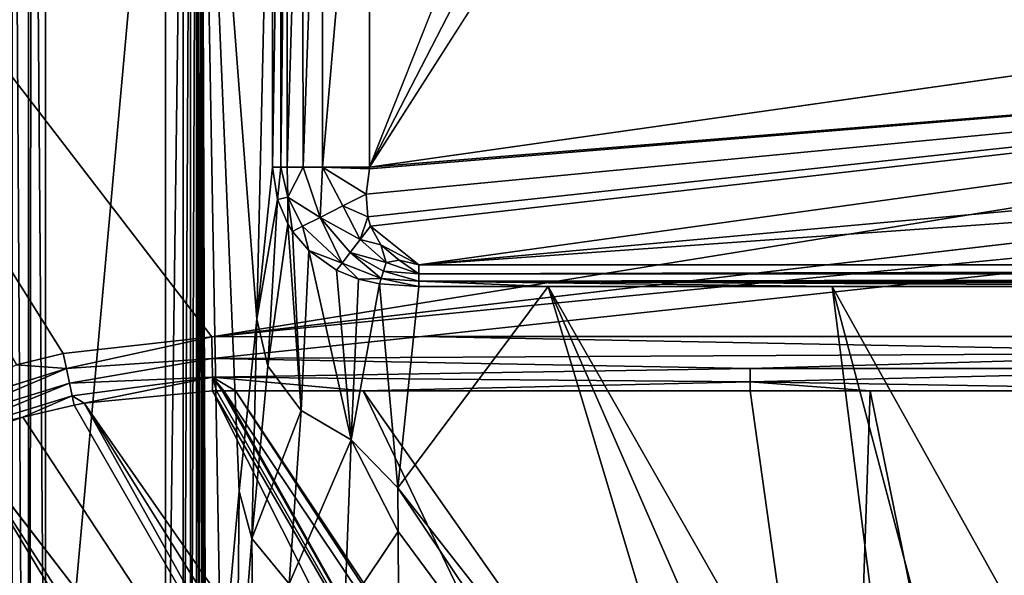
# Model space of a CAD drawing. Extents: x -0.255 to 0.255, y -0.35 to 0.
# Drawn here: x -0.194 to -0.112, y -0.115 to -0.069 of the extents above; entities that cross this region are included whole.
import ezdxf

# ---------------------------------------------------------------- set-up
doc = ezdxf.new("R2010")
doc.units = 0
doc.layers.add('L1_MINERALGUSS', color=7, linetype='CONTINUOUS')

msp = doc.modelspace()

# ---------------------------------------------------------------- linework, layer by layer
at = {"layer": 'L1_MINERALGUSS', "color": 8, "invisible_edges": 8}
for points in [[(-0.191551, -0.14367, 0.004195), (-0.192662, -0.000289, 0.00432), (-0.191551, 0, 0.004195), (-0.191551, -0.14367, 0.004195)], [(-0.181632, -0.034041, 0.004195), (-0.191551, -0.14367, 0.004195), (-0.191551, 0, 0.004195), (-0.181632, -0.034041, 0.004195)], [(-0.192921, -0.224866, 0.004386), (-0.194267, -0.000687, 0.004997), (-0.192967, -0.000367, 0.0044), (-0.192921, -0.224866, 0.004386)], [(-0.192921, -0.224866, 0.004386), (-0.194267, -0.224866, 0.004997), (-0.194267, -0.000687, 0.004997), (-0.192921, -0.224866, 0.004386)], [(-0.192662, -0.000289, 0.00432), (-0.192921, -0.224866, 0.004386), (-0.192967, -0.000367, 0.0044), (-0.192662, -0.000289, 0.00432)], [(-0.191551, -0.14367, 0.004195), (-0.192921, -0.224866, 0.004386), (-0.192662, -0.000289, 0.00432), (-0.191551, -0.14367, 0.004195)], [(-0.19008, -0.096292, 0.144195), (-0.250019, -0.001, 0.144195), (-0.19394, -0.097232, 0.144195), (-0.19008, -0.096292, 0.144195)], [(-0.177819, -0.094918, 0.144195), (-0.250019, -0.001, 0.144195), (-0.19008, -0.096292, 0.144195), (-0.177819, -0.094918, 0.144195)], [(-0.015155, -0.06875, 0.144195), (-0.250019, -0.001, 0.144195), (-0.177819, -0.094918, 0.144195), (-0.015155, -0.06875, 0.144195)], [(-0.015155, -0.06875, 0.144195), (-0.0175, -0.06, 0.144195), (-0.250019, -0.001, 0.144195), (-0.015155, -0.06875, 0.144195)], [(-0.14, -0.032945, 0.126195), (-0.1648, -0.080918, 0.126195), (-0.145803, -0.032991, 0.126195), (-0.14, -0.032945, 0.126195)], [(-0.134197, -0.032991, 0.126195), (-0.1648, -0.080918, 0.126195), (-0.14, -0.032945, 0.126195), (-0.134197, -0.032991, 0.126195)], [(-0.145803, -0.032991, 0.126195), (-0.1648, -0.080918, 0.126195), (-0.1648, -0.035989, 0.126195), (-0.145803, -0.032991, 0.126195)], [(-0.0175, -0.06, 0.126195), (-0.1648, -0.080918, 0.126195), (-0.134197, -0.032991, 0.126195), (-0.0175, -0.06, 0.126195)], [(-0.181632, -0.146566, 0.004195), (-0.191551, -0.14367, 0.004195), (-0.181632, -0.034041, 0.004195), (-0.181632, -0.146566, 0.004195)], [(-0.180177, -0.146566, 0.004571), (-0.181632, -0.146566, 0.004195), (-0.180177, -0.034041, 0.004571), (-0.180177, -0.146566, 0.004571)], [(-0.180177, -0.034041, 0.004571), (-0.181632, -0.146566, 0.004195), (-0.181632, -0.034041, 0.004195), (-0.180177, -0.034041, 0.004571)], [(-0.179577, -0.146566, 0.005009), (-0.180177, -0.146566, 0.004571), (-0.179577, -0.034041, 0.005009), (-0.179577, -0.146566, 0.005009)], [(-0.179577, -0.034041, 0.005009), (-0.180177, -0.146566, 0.004571), (-0.180177, -0.034041, 0.004571), (-0.179577, -0.034041, 0.005009)], [(-0.179088, -0.034041, 0.005605), (-0.179088, -0.146566, 0.005605), (-0.179577, -0.146566, 0.005009), (-0.179088, -0.034041, 0.005605)], [(-0.179577, -0.034041, 0.005009), (-0.179088, -0.034041, 0.005605), (-0.179577, -0.146566, 0.005009), (-0.179577, -0.034041, 0.005009)], [(-0.178893, -0.034041, 0.005971), (-0.178893, -0.146566, 0.005971), (-0.179088, -0.146566, 0.005605), (-0.178893, -0.034041, 0.005971)], [(-0.179088, -0.034041, 0.005605), (-0.178893, -0.034041, 0.005971), (-0.179088, -0.146566, 0.005605), (-0.179088, -0.034041, 0.005605)], [(-0.178636, -0.034041, 0.007038), (-0.178636, -0.146566, 0.007038), (-0.178893, -0.146566, 0.005971), (-0.178636, -0.034041, 0.007038)], [(-0.178893, -0.034041, 0.005971), (-0.178636, -0.034041, 0.007038), (-0.178893, -0.146566, 0.005971), (-0.178893, -0.034041, 0.005971)], [(-0.178636, -0.034041, 0.007038), (-0.17827, -0.139776, 0.01402), (-0.178467, -0.142911, 0.010265), (-0.178636, -0.034041, 0.007038)], [(-0.178636, -0.034041, 0.007038), (-0.178467, -0.142911, 0.010265), (-0.178636, -0.146566, 0.007038), (-0.178636, -0.034041, 0.007038)], [(-0.178636, -0.034041, 0.007038), (-0.172789, -0.035989, 0.118614), (-0.174103, -0.093458, 0.093533), (-0.178636, -0.034041, 0.007038)], [(-0.178636, -0.034041, 0.007038), (-0.174103, -0.093458, 0.093533), (-0.175545, -0.107669, 0.06602), (-0.178636, -0.034041, 0.007038)], [(-0.178636, -0.034041, 0.007038), (-0.175545, -0.107669, 0.06602), (-0.177049, -0.124328, 0.037326), (-0.178636, -0.034041, 0.007038)], [(-0.178636, -0.034041, 0.007038), (-0.177049, -0.124328, 0.037326), (-0.17827, -0.139776, 0.01402), (-0.178636, -0.034041, 0.007038)], [(-0.172789, -0.035989, 0.118614), (-0.172789, -0.080918, 0.118614), (-0.174103, -0.093458, 0.093533), (-0.172789, -0.035989, 0.118614)], [(-0.172111, -0.035989, 0.121441), (-0.172104, -0.080918, 0.121458), (-0.172789, -0.080918, 0.118614), (-0.172111, -0.035989, 0.121441)], [(-0.172789, -0.035989, 0.118614), (-0.172111, -0.035989, 0.121441), (-0.172789, -0.080918, 0.118614), (-0.172789, -0.035989, 0.118614)], [(-0.172111, -0.035989, 0.121441), (-0.171584, -0.035989, 0.122434), (-0.172104, -0.080918, 0.121458), (-0.172111, -0.035989, 0.121441)], [(-0.171584, -0.035989, 0.122434), (-0.171584, -0.080918, 0.122434), (-0.172104, -0.080918, 0.121458), (-0.171584, -0.035989, 0.122434)], [(-0.170306, -0.035989, 0.123998), (-0.170277, -0.080918, 0.124025), (-0.171584, -0.080918, 0.122434), (-0.170306, -0.035989, 0.123998)], [(-0.171584, -0.035989, 0.122434), (-0.170306, -0.035989, 0.123998), (-0.171584, -0.080918, 0.122434), (-0.171584, -0.035989, 0.122434)], [(-0.168678, -0.035989, 0.125192), (-0.170277, -0.080918, 0.124025), (-0.170306, -0.035989, 0.123998), (-0.168678, -0.035989, 0.125192)], [(-0.168678, -0.080918, 0.125192), (-0.170277, -0.080918, 0.124025), (-0.168678, -0.035989, 0.125192), (-0.168678, -0.080918, 0.125192)], [(-0.1648, -0.080918, 0.126195), (-0.168678, -0.080918, 0.125192), (-0.1648, -0.035989, 0.126195), (-0.1648, -0.080918, 0.126195)], [(-0.1648, -0.035989, 0.126195), (-0.168678, -0.080918, 0.125192), (-0.168678, -0.035989, 0.125192), (-0.1648, -0.035989, 0.126195)], [(-0.015155, -0.06875, 0.126195), (-0.1648, -0.080918, 0.126195), (-0.0175, -0.06, 0.126195), (-0.015155, -0.06875, 0.126195)], [(-0.00875, -0.075155, 0.144195), (-0.015155, -0.06875, 0.144195), (-0.177819, -0.094918, 0.144195), (-0.00875, -0.075155, 0.144195)], [(-0.015155, -0.06875, 0.126195), (-0.164927, -0.085031, 0.126195), (-0.165064, -0.083144, 0.126195), (-0.015155, -0.06875, 0.126195)], [(-0.015155, -0.06875, 0.126195), (-0.165064, -0.083144, 0.126195), (-0.164803, -0.081046, 0.126195), (-0.015155, -0.06875, 0.126195)], [(-0.015155, -0.06875, 0.126195), (-0.164711, -0.085787, 0.126195), (-0.164927, -0.085031, 0.126195), (-0.015155, -0.06875, 0.126195)], [(-0.015155, -0.06875, 0.126195), (-0.164803, -0.081046, 0.126195), (-0.1648, -0.080918, 0.126195), (-0.015155, -0.06875, 0.126195)], [(-0.015155, -0.06875, 0.126195), (-0.160714, -0.088993, 0.126195), (-0.164711, -0.085787, 0.126195), (-0.015155, -0.06875, 0.126195)], [(-0.00875, -0.075155, 0.126195), (-0.160714, -0.088993, 0.126195), (-0.015155, -0.06875, 0.126195), (-0.00875, -0.075155, 0.126195)], [(0, -0.0775, 0.144195), (-0.00875, -0.075155, 0.144195), (-0.177819, -0.094918, 0.144195), (0, -0.0775, 0.144195)], [(0, -0.0775, 0.126195), (-0.160714, -0.088993, 0.126195), (-0.00875, -0.075155, 0.126195), (0, -0.0775, 0.126195)], [(0, -0.0775, 0.144195), (-0.177819, -0.094918, 0.144195), (-0.16048, -0.09491, 0.144195), (0, -0.0775, 0.144195)], [(0.160714, -0.088993, 0.126195), (-0.160714, -0.088993, 0.126195), (0, -0.0775, 0.126195), (0.160714, -0.088993, 0.126195)], [(0.017339, -0.09491, 0.144195), (0, -0.0775, 0.144195), (-0.16048, -0.09491, 0.144195), (0.017339, -0.09491, 0.144195)], [(-0.172789, -0.080918, 0.118614), (-0.172385, -0.083585, 0.119672), (-0.174103, -0.093458, 0.093533), (-0.172789, -0.080918, 0.118614)], [(-0.172789, -0.080918, 0.118614), (-0.172104, -0.080918, 0.121458), (-0.172385, -0.083585, 0.119672), (-0.172789, -0.080918, 0.118614)], [(-0.172104, -0.080918, 0.121458), (-0.171546, -0.083399, 0.122179), (-0.172385, -0.083585, 0.119672), (-0.172104, -0.080918, 0.121458)], [(-0.172104, -0.080918, 0.121458), (-0.171584, -0.080918, 0.122434), (-0.171546, -0.083399, 0.122179), (-0.172104, -0.080918, 0.121458)], [(-0.171584, -0.080918, 0.122434), (-0.170277, -0.080918, 0.124025), (-0.171546, -0.083399, 0.122179), (-0.171584, -0.080918, 0.122434)], [(-0.170277, -0.080918, 0.124025), (-0.168868, -0.085069, 0.124763), (-0.171546, -0.083399, 0.122179), (-0.170277, -0.080918, 0.124025)], [(-0.168678, -0.080918, 0.125192), (-0.168868, -0.085069, 0.124763), (-0.170277, -0.080918, 0.124025), (-0.168678, -0.080918, 0.125192)], [(-0.166993, -0.08412, 0.125856), (-0.168868, -0.085069, 0.124763), (-0.168678, -0.080918, 0.125192), (-0.166993, -0.08412, 0.125856)], [(-0.1648, -0.080918, 0.126195), (-0.164803, -0.081046, 0.126195), (-0.168678, -0.080918, 0.125192), (-0.1648, -0.080918, 0.126195)], [(-0.164803, -0.081046, 0.126195), (-0.165064, -0.083144, 0.126195), (-0.168678, -0.080918, 0.125192), (-0.164803, -0.081046, 0.126195)], [(-0.165064, -0.083144, 0.126195), (-0.166993, -0.08412, 0.125856), (-0.168678, -0.080918, 0.125192), (-0.165064, -0.083144, 0.126195)], [(-0.172385, -0.083585, 0.119672), (-0.173188, -0.097346, 0.095429), (-0.174103, -0.093458, 0.093533), (-0.172385, -0.083585, 0.119672)], [(-0.172385, -0.083585, 0.119672), (-0.171532, -0.085593, 0.120653), (-0.173188, -0.097346, 0.095429), (-0.172385, -0.083585, 0.119672)], [(-0.171546, -0.083399, 0.122179), (-0.171532, -0.085593, 0.120653), (-0.172385, -0.083585, 0.119672), (-0.171546, -0.083399, 0.122179)], [(-0.171546, -0.083399, 0.122179), (-0.168868, -0.085069, 0.124763), (-0.170316, -0.085801, 0.123034), (-0.171546, -0.083399, 0.122179)], [(-0.171546, -0.083399, 0.122179), (-0.170316, -0.085801, 0.123034), (-0.171144, -0.08622, 0.120989), (-0.171546, -0.083399, 0.122179)], [(-0.171546, -0.083399, 0.122179), (-0.171144, -0.08622, 0.120989), (-0.171532, -0.085593, 0.120653), (-0.171546, -0.083399, 0.122179)], [(-0.164927, -0.085031, 0.126195), (-0.166993, -0.08412, 0.125856), (-0.165064, -0.083144, 0.126195), (-0.164927, -0.085031, 0.126195)], [(-0.165555, -0.086879, 0.126001), (-0.168868, -0.085069, 0.124763), (-0.166993, -0.08412, 0.125856), (-0.165555, -0.086879, 0.126001)], [(-0.164927, -0.085031, 0.126195), (-0.165555, -0.086879, 0.126001), (-0.166993, -0.08412, 0.125856), (-0.164927, -0.085031, 0.126195)], [(-0.167063, -0.088836, 0.124383), (-0.170316, -0.085801, 0.123034), (-0.168868, -0.085069, 0.124763), (-0.167063, -0.088836, 0.124383)], [(-0.166383, -0.087954, 0.125379), (-0.167063, -0.088836, 0.124383), (-0.168868, -0.085069, 0.124763), (-0.166383, -0.087954, 0.125379)], [(-0.165555, -0.086879, 0.126001), (-0.166383, -0.087954, 0.125379), (-0.168868, -0.085069, 0.124763), (-0.165555, -0.086879, 0.126001)], [(-0.164711, -0.085787, 0.126195), (-0.165555, -0.086879, 0.126001), (-0.164927, -0.085031, 0.126195), (-0.164711, -0.085787, 0.126195)], [(-0.171532, -0.085593, 0.120653), (-0.170433, -0.101017, 0.097119), (-0.173188, -0.097346, 0.095429), (-0.171532, -0.085593, 0.120653)], [(-0.171532, -0.085593, 0.120653), (-0.171144, -0.08622, 0.120989), (-0.170433, -0.101017, 0.097119), (-0.171532, -0.085593, 0.120653)], [(-0.170316, -0.085801, 0.123034), (-0.16981, -0.087799, 0.121929), (-0.171144, -0.08622, 0.120989), (-0.170316, -0.085801, 0.123034)], [(-0.170316, -0.085801, 0.123034), (-0.167063, -0.088836, 0.124383), (-0.16981, -0.087799, 0.121929), (-0.170316, -0.085801, 0.123034)], [(-0.163872, -0.087327, 0.126195), (-0.165555, -0.086879, 0.126001), (-0.164711, -0.085787, 0.126195), (-0.163872, -0.087327, 0.126195)], [(-0.160714, -0.088993, 0.126195), (-0.163872, -0.087327, 0.126195), (-0.164711, -0.085787, 0.126195), (-0.160714, -0.088993, 0.126195)], [(-0.171144, -0.08622, 0.120989), (-0.16981, -0.087799, 0.121929), (-0.170433, -0.101017, 0.097119), (-0.171144, -0.08622, 0.120989)], [(-0.163413, -0.088779, 0.126091), (-0.166383, -0.087954, 0.125379), (-0.165555, -0.086879, 0.126001), (-0.163413, -0.088779, 0.126091)], [(-0.163413, -0.088779, 0.126091), (-0.165555, -0.086879, 0.126001), (-0.163872, -0.087327, 0.126195), (-0.163413, -0.088779, 0.126091)], [(-0.160714, -0.088993, 0.126195), (-0.162341, -0.088593, 0.126195), (-0.163872, -0.087327, 0.126195), (-0.160714, -0.088993, 0.126195)], [(-0.162341, -0.088593, 0.126195), (-0.163413, -0.088779, 0.126091), (-0.163872, -0.087327, 0.126195), (-0.162341, -0.088593, 0.126195)], [(-0.16981, -0.087799, 0.121929), (-0.166303, -0.103429, 0.098109), (-0.170433, -0.101017, 0.097119), (-0.16981, -0.087799, 0.121929)], [(-0.167519, -0.089426, 0.123162), (-0.166303, -0.103429, 0.098109), (-0.16981, -0.087799, 0.121929), (-0.167519, -0.089426, 0.123162)], [(-0.16981, -0.087799, 0.121929), (-0.167063, -0.088836, 0.124383), (-0.167519, -0.089426, 0.123162), (-0.16981, -0.087799, 0.121929)], [(-0.163836, -0.090122, 0.125221), (-0.167063, -0.088836, 0.124383), (-0.166383, -0.087954, 0.125379), (-0.163836, -0.090122, 0.125221)], [(-0.163643, -0.08951, 0.125757), (-0.163836, -0.090122, 0.125221), (-0.166383, -0.087954, 0.125379), (-0.163643, -0.08951, 0.125757)], [(-0.163413, -0.088779, 0.126091), (-0.163643, -0.08951, 0.125757), (-0.166383, -0.087954, 0.125379), (-0.163413, -0.088779, 0.126091)], [(-0.167063, -0.088836, 0.124383), (-0.165697, -0.090158, 0.123955), (-0.167519, -0.089426, 0.123162), (-0.167063, -0.088836, 0.124383)], [(-0.163836, -0.090122, 0.125221), (-0.165697, -0.090158, 0.123955), (-0.167063, -0.088836, 0.124383), (-0.163836, -0.090122, 0.125221)], [(-0.160714, -0.089715, 0.12606), (-0.163643, -0.08951, 0.125757), (-0.163413, -0.088779, 0.126091), (-0.160714, -0.089715, 0.12606)], [(-0.160714, -0.089715, 0.12606), (-0.163413, -0.088779, 0.126091), (-0.162341, -0.088593, 0.126195), (-0.160714, -0.089715, 0.12606)], [(-0.160714, -0.089715, 0.12606), (-0.162341, -0.088593, 0.126195), (-0.160714, -0.088993, 0.126195), (-0.160714, -0.089715, 0.12606)], [(0.160714, -0.089715, 0.12606), (-0.160714, -0.089715, 0.12606), (0.160714, -0.088993, 0.126195), (0.160714, -0.089715, 0.12606)], [(0.160714, -0.088993, 0.126195), (-0.160714, -0.089715, 0.12606), (-0.160714, -0.088993, 0.126195), (0.160714, -0.088993, 0.126195)], [(-0.165697, -0.090158, 0.123955), (-0.166303, -0.103429, 0.098109), (-0.167519, -0.089426, 0.123162), (-0.165697, -0.090158, 0.123955)], [(-0.163971, -0.090552, 0.124556), (-0.166303, -0.103429, 0.098109), (-0.165697, -0.090158, 0.123955), (-0.163971, -0.090552, 0.124556)], [(-0.163836, -0.090122, 0.125221), (-0.163971, -0.090552, 0.124556), (-0.165697, -0.090158, 0.123955), (-0.163836, -0.090122, 0.125221)], [(-0.163836, -0.090122, 0.125221), (-0.160714, -0.090782, 0.125089), (-0.163971, -0.090552, 0.124556), (-0.163836, -0.090122, 0.125221)], [(-0.160714, -0.090339, 0.125674), (-0.163836, -0.090122, 0.125221), (-0.163643, -0.08951, 0.125757), (-0.160714, -0.090339, 0.125674)], [(-0.160714, -0.090339, 0.125674), (-0.160714, -0.090782, 0.125089), (-0.163836, -0.090122, 0.125221), (-0.160714, -0.090339, 0.125674)], [(-0.160714, -0.090339, 0.125674), (-0.163643, -0.08951, 0.125757), (-0.160714, -0.089715, 0.12606), (-0.160714, -0.090339, 0.125674)], [(0.160714, -0.089715, 0.12606), (-0.160714, -0.090339, 0.125674), (-0.160714, -0.089715, 0.12606), (0.160714, -0.089715, 0.12606)], [(0.160714, -0.090339, 0.125674), (-0.160714, -0.090339, 0.125674), (0.160714, -0.089715, 0.12606), (0.160714, -0.090339, 0.125674)], [(-0.163971, -0.090552, 0.124556), (-0.162455, -0.10739, 0.091875), (-0.166303, -0.103429, 0.098109), (-0.163971, -0.090552, 0.124556)], [(-0.160714, -0.090782, 0.125089), (-0.162455, -0.10739, 0.091875), (-0.163971, -0.090552, 0.124556), (-0.160714, -0.090782, 0.125089)], [(-0.150036, -0.090782, 0.125089), (-0.13435, -0.143168, 0.020317), (-0.162455, -0.10739, 0.091875), (-0.150036, -0.090782, 0.125089)], [(-0.150036, -0.090782, 0.125089), (-0.162455, -0.10739, 0.091875), (-0.160714, -0.090782, 0.125089), (-0.150036, -0.090782, 0.125089)], [(0.160714, -0.090339, 0.125674), (0.012436, -0.090782, 0.125089), (-0.160714, -0.090339, 0.125674), (0.160714, -0.090339, 0.125674)], [(-0.160714, -0.090339, 0.125674), (0.012436, -0.090782, 0.125089), (-0.08005, -0.090782, 0.125089), (-0.160714, -0.090339, 0.125674)], [(-0.160714, -0.090339, 0.125674), (-0.150036, -0.090782, 0.125089), (-0.160714, -0.090782, 0.125089), (-0.160714, -0.090339, 0.125674)], [(-0.160714, -0.090339, 0.125674), (-0.126607, -0.090782, 0.125089), (-0.150036, -0.090782, 0.125089), (-0.160714, -0.090339, 0.125674)], [(-0.160714, -0.090339, 0.125674), (-0.08005, -0.090782, 0.125089), (-0.126607, -0.090782, 0.125089), (-0.160714, -0.090339, 0.125674)], [(-0.150036, -0.090782, 0.125089), (-0.127101, -0.143335, 0.019984), (-0.13435, -0.143168, 0.020317), (-0.150036, -0.090782, 0.125089)], [(-0.150036, -0.090782, 0.125089), (-0.119938, -0.143498, 0.019657), (-0.127101, -0.143335, 0.019984), (-0.150036, -0.090782, 0.125089)], [(-0.126607, -0.090782, 0.125089), (-0.119938, -0.143498, 0.019657), (-0.150036, -0.090782, 0.125089), (-0.126607, -0.090782, 0.125089)], [(-0.126607, -0.090782, 0.125089), (-0.112601, -0.143665, 0.019324), (-0.119938, -0.143498, 0.019657), (-0.126607, -0.090782, 0.125089)], [(-0.08005, -0.090782, 0.125089), (-0.09691, -0.144016, 0.018622), (-0.126607, -0.090782, 0.125089), (-0.08005, -0.090782, 0.125089)], [(-0.126607, -0.090782, 0.125089), (-0.09691, -0.144016, 0.018622), (-0.112601, -0.143665, 0.019324), (-0.126607, -0.090782, 0.125089)], [(-0.174103, -0.093458, 0.093533), (-0.174514, -0.111571, 0.068372), (-0.175545, -0.107669, 0.06602), (-0.174103, -0.093458, 0.093533)], [(-0.174103, -0.093458, 0.093533), (-0.173188, -0.097346, 0.095429), (-0.174514, -0.111571, 0.068372), (-0.174103, -0.093458, 0.093533)], [(-0.177819, -0.094918, 0.144195), (-0.19008, -0.096292, 0.144195), (-0.189814, -0.097549, 0.144027), (-0.177819, -0.094918, 0.144195)], [(-0.177791, -0.096715, 0.143861), (-0.177819, -0.094918, 0.144195), (-0.189814, -0.097549, 0.144027), (-0.177791, -0.096715, 0.143861)], [(-0.16048, -0.09491, 0.144195), (-0.177819, -0.094918, 0.144195), (-0.177791, -0.096715, 0.143861), (-0.16048, -0.09491, 0.144195)], [(-0.08891, -0.096258, 0.14401), (-0.16048, -0.09491, 0.144195), (-0.177791, -0.096715, 0.143861), (-0.08891, -0.096258, 0.14401)], [(0.017339, -0.09491, 0.144195), (-0.16048, -0.09491, 0.144195), (-0.08891, -0.096258, 0.14401), (0.017339, -0.09491, 0.144195)], [(-0.189814, -0.097549, 0.144027), (-0.19008, -0.096292, 0.144195), (-0.19394, -0.097232, 0.144195), (-0.189814, -0.097549, 0.144027)], [(-0.177791, -0.096715, 0.143861), (-0.189814, -0.097549, 0.144027), (-0.189559, -0.098762, 0.143511), (-0.177791, -0.096715, 0.143861)], [(-0.177767, -0.098271, 0.142903), (-0.177791, -0.096715, 0.143861), (-0.189559, -0.098762, 0.143511), (-0.177767, -0.098271, 0.142903)], [(-0.08891, -0.096258, 0.14401), (-0.177791, -0.096715, 0.143861), (-0.133364, -0.097553, 0.143439), (-0.08891, -0.096258, 0.14401)], [(-0.133364, -0.097553, 0.143439), (-0.177791, -0.096715, 0.143861), (-0.177767, -0.098271, 0.142903), (-0.133364, -0.097553, 0.143439)], [(-0.08891, -0.096258, 0.14401), (-0.133364, -0.097553, 0.143439), (-0.08891, -0.097553, 0.143439), (-0.08891, -0.096258, 0.14401)], [(-0.189814, -0.097549, 0.144027), (-0.19394, -0.097232, 0.144195), (-0.201347, -0.10113, 0.144037), (-0.189814, -0.097549, 0.144027)], [(-0.173188, -0.097346, 0.095429), (-0.170433, -0.101017, 0.097119), (-0.174514, -0.111571, 0.068372), (-0.173188, -0.097346, 0.095429)], [(-0.189814, -0.097549, 0.144027), (-0.201347, -0.10113, 0.144037), (-0.200876, -0.102241, 0.143551), (-0.189814, -0.097549, 0.144027)], [(-0.189559, -0.098762, 0.143511), (-0.189814, -0.097549, 0.144027), (-0.200876, -0.102241, 0.143551), (-0.189559, -0.098762, 0.143511)], [(-0.177767, -0.098271, 0.142903), (-0.189559, -0.098762, 0.143511), (-0.189341, -0.099797, 0.142683), (-0.177767, -0.098271, 0.142903)], [(-0.177767, -0.098271, 0.142903), (-0.189341, -0.099797, 0.142683), (-0.18836, -0.100397, 0.141633), (-0.177767, -0.098271, 0.142903)], [(-0.177767, -0.098271, 0.142903), (-0.18836, -0.100397, 0.141633), (-0.17775, -0.09938, 0.14145), (-0.177767, -0.098271, 0.142903)], [(-0.133364, -0.097553, 0.143439), (-0.177767, -0.098271, 0.142903), (-0.133364, -0.098636, 0.142529), (-0.133364, -0.097553, 0.143439)], [(-0.177767, -0.098271, 0.142903), (-0.175864, -0.099382, 0.141431), (-0.165329, -0.099382, 0.141431), (-0.177767, -0.098271, 0.142903)], [(-0.177767, -0.098271, 0.142903), (-0.165329, -0.099382, 0.141431), (-0.133364, -0.098636, 0.142529), (-0.177767, -0.098271, 0.142903)], [(-0.177767, -0.098271, 0.142903), (-0.176823, -0.099382, 0.141431), (-0.175864, -0.099382, 0.141431), (-0.177767, -0.098271, 0.142903)], [(-0.177767, -0.098271, 0.142903), (-0.17775, -0.09938, 0.14145), (-0.177429, -0.099379, 0.141443), (-0.177767, -0.098271, 0.142903)], [(-0.177767, -0.098271, 0.142903), (-0.176825, -0.099382, 0.141431), (-0.176823, -0.099382, 0.141431), (-0.177767, -0.098271, 0.142903)], [(-0.177767, -0.098271, 0.142903), (-0.176966, -0.099381, 0.141434), (-0.176825, -0.099382, 0.141431), (-0.177767, -0.098271, 0.142903)], [(-0.177767, -0.098271, 0.142903), (-0.177429, -0.099379, 0.141443), (-0.176966, -0.099381, 0.141434), (-0.177767, -0.098271, 0.142903)], [(-0.08891, -0.097553, 0.143439), (-0.133364, -0.098636, 0.142529), (-0.08891, -0.099382, 0.141431), (-0.08891, -0.097553, 0.143439)], [(-0.08891, -0.097553, 0.143439), (-0.133364, -0.097553, 0.143439), (-0.133364, -0.098636, 0.142529), (-0.08891, -0.097553, 0.143439)], [(-0.189559, -0.098762, 0.143511), (-0.200876, -0.102241, 0.143551), (-0.200471, -0.103199, 0.142771), (-0.189559, -0.098762, 0.143511)], [(-0.189341, -0.099797, 0.142683), (-0.189559, -0.098762, 0.143511), (-0.200471, -0.103199, 0.142771), (-0.189341, -0.099797, 0.142683)], [(-0.133364, -0.098636, 0.142529), (-0.165329, -0.099382, 0.141431), (-0.133364, -0.099382, 0.141431), (-0.133364, -0.098636, 0.142529)], [(-0.133364, -0.098636, 0.142529), (-0.12348, -0.099382, 0.141431), (-0.08891, -0.099382, 0.141431), (-0.133364, -0.098636, 0.142529)], [(-0.133364, -0.098636, 0.142529), (-0.133364, -0.099382, 0.141431), (-0.12348, -0.099382, 0.141431), (-0.133364, -0.098636, 0.142529)], [(-0.200471, -0.103199, 0.142771), (-0.193399, -0.101572, 0.141705), (-0.189341, -0.099797, 0.142683), (-0.200471, -0.103199, 0.142771)], [(-0.189341, -0.099797, 0.142683), (-0.193399, -0.101572, 0.141705), (-0.189181, -0.100557, 0.141646), (-0.189341, -0.099797, 0.142683)], [(-0.189341, -0.099797, 0.142683), (-0.189181, -0.100557, 0.141646), (-0.18836, -0.100397, 0.141633), (-0.189341, -0.099797, 0.142683)], [(-0.18836, -0.100397, 0.141633), (-0.148733, -0.15716, 0.028348), (-0.17775, -0.09938, 0.14145), (-0.18836, -0.100397, 0.141633)], [(-0.17775, -0.09938, 0.14145), (-0.144748, -0.156369, 0.028326), (-0.177429, -0.099379, 0.141443), (-0.17775, -0.09938, 0.14145)], [(-0.17775, -0.09938, 0.14145), (-0.148733, -0.15716, 0.028348), (-0.144748, -0.156369, 0.028326), (-0.17775, -0.09938, 0.14145)], [(-0.177429, -0.099379, 0.141443), (-0.144748, -0.156369, 0.028326), (-0.176966, -0.099381, 0.141434), (-0.177429, -0.099379, 0.141443)], [(-0.176966, -0.099381, 0.141434), (-0.144748, -0.156369, 0.028326), (-0.176825, -0.099382, 0.141431), (-0.176966, -0.099381, 0.141434)], [(-0.176825, -0.099382, 0.141431), (-0.144748, -0.156369, 0.028326), (-0.176823, -0.099382, 0.141431), (-0.176825, -0.099382, 0.141431)], [(-0.176823, -0.099382, 0.141431), (-0.144748, -0.156369, 0.028326), (-0.138895, -0.155935, 0.028325), (-0.176823, -0.099382, 0.141431)], [(-0.176823, -0.099382, 0.141431), (-0.138895, -0.155935, 0.028325), (-0.175864, -0.099382, 0.141431), (-0.176823, -0.099382, 0.141431)], [(-0.175864, -0.099382, 0.141431), (-0.138153, -0.155952, 0.02829), (-0.165329, -0.099382, 0.141431), (-0.175864, -0.099382, 0.141431)], [(-0.175864, -0.099382, 0.141431), (-0.138895, -0.155935, 0.028325), (-0.138153, -0.155952, 0.02829), (-0.175864, -0.099382, 0.141431)], [(-0.165329, -0.099382, 0.141431), (-0.125386, -0.156246, 0.027703), (-0.133364, -0.099382, 0.141431), (-0.165329, -0.099382, 0.141431)], [(-0.165329, -0.099382, 0.141431), (-0.138153, -0.155952, 0.02829), (-0.125386, -0.156246, 0.027703), (-0.165329, -0.099382, 0.141431)], [(-0.133364, -0.099382, 0.141431), (-0.125386, -0.156246, 0.027703), (-0.12348, -0.099382, 0.141431), (-0.133364, -0.099382, 0.141431)], [(-0.12348, -0.099382, 0.141431), (-0.125386, -0.156246, 0.027703), (-0.111876, -0.156554, 0.027087), (-0.12348, -0.099382, 0.141431)], [(-0.12348, -0.099382, 0.141431), (-0.111876, -0.156554, 0.027087), (-0.08891, -0.099382, 0.141431), (-0.12348, -0.099382, 0.141431)], [(-0.193399, -0.101572, 0.141705), (-0.155349, -0.159439, 0.028425), (-0.189181, -0.100557, 0.141646), (-0.193399, -0.101572, 0.141705)], [(-0.189181, -0.100557, 0.141646), (-0.155349, -0.159439, 0.028425), (-0.18836, -0.100397, 0.141633), (-0.189181, -0.100557, 0.141646)], [(-0.18836, -0.100397, 0.141633), (-0.155349, -0.159439, 0.028425), (-0.152189, -0.158192, 0.028383), (-0.18836, -0.100397, 0.141633)], [(-0.18836, -0.100397, 0.141633), (-0.152189, -0.158192, 0.028383), (-0.148733, -0.15716, 0.028348), (-0.18836, -0.100397, 0.141633)], [(-0.200471, -0.103199, 0.142771), (-0.198636, -0.103306, 0.141769), (-0.193399, -0.101572, 0.141705), (-0.200471, -0.103199, 0.142771)], [(-0.198636, -0.103306, 0.141769), (-0.155349, -0.159439, 0.028425), (-0.193399, -0.101572, 0.141705), (-0.198636, -0.103306, 0.141769)], [(-0.170433, -0.101017, 0.097119), (-0.171424, -0.115325, 0.070251), (-0.174514, -0.111571, 0.068372), (-0.170433, -0.101017, 0.097119)], [(-0.166303, -0.103429, 0.098109), (-0.171424, -0.115325, 0.070251), (-0.170433, -0.101017, 0.097119), (-0.166303, -0.103429, 0.098109)], [(-0.207839, -0.107796, 0.141853), (-0.162319, -0.1634, 0.02856), (-0.198636, -0.103306, 0.141769), (-0.207839, -0.107796, 0.141853)], [(-0.198636, -0.103306, 0.141769), (-0.162319, -0.1634, 0.02856), (-0.160691, -0.162307, 0.028523), (-0.198636, -0.103306, 0.141769)], [(-0.198636, -0.103306, 0.141769), (-0.160691, -0.162307, 0.028523), (-0.155349, -0.159439, 0.028425), (-0.198636, -0.103306, 0.141769)], [(-0.166303, -0.103429, 0.098109), (-0.166858, -0.11761, 0.071254), (-0.171424, -0.115325, 0.070251), (-0.166303, -0.103429, 0.098109)], [(-0.166303, -0.103429, 0.098109), (-0.162441, -0.111012, 0.084718), (-0.166858, -0.11761, 0.071254), (-0.166303, -0.103429, 0.098109)], [(-0.166303, -0.103429, 0.098109), (-0.162455, -0.10739, 0.091875), (-0.162441, -0.111012, 0.084718), (-0.166303, -0.103429, 0.098109)], [(-0.210267, -0.109336, 0.141869), (-0.16534, -0.165761, 0.028637), (-0.207839, -0.107796, 0.141853), (-0.210267, -0.109336, 0.141869)], [(-0.207839, -0.107796, 0.141853), (-0.16534, -0.165761, 0.028637), (-0.162319, -0.1634, 0.02856), (-0.207839, -0.107796, 0.141853)], [(-0.175545, -0.107669, 0.06602), (-0.175752, -0.12706, 0.042153), (-0.177049, -0.124328, 0.037326), (-0.175545, -0.107669, 0.06602)], [(-0.175545, -0.107669, 0.06602), (-0.174514, -0.111571, 0.068372), (-0.175752, -0.12706, 0.042153), (-0.175545, -0.107669, 0.06602)], [(-0.162455, -0.10739, 0.091875), (-0.138524, -0.143072, 0.020509), (-0.162441, -0.111012, 0.084718), (-0.162455, -0.10739, 0.091875)], [(-0.162455, -0.10739, 0.091875), (-0.13435, -0.143168, 0.020317), (-0.138524, -0.143072, 0.020509), (-0.162455, -0.10739, 0.091875)], [(-0.217083, -0.114664, 0.141898), (-0.16534, -0.165761, 0.028637), (-0.210267, -0.109336, 0.141869), (-0.217083, -0.114664, 0.141898)], [(-0.162441, -0.111012, 0.084718), (-0.162393, -0.11778, 0.071806), (-0.166858, -0.11761, 0.071254), (-0.162441, -0.111012, 0.084718)], [(-0.162441, -0.111012, 0.084718), (-0.138524, -0.143072, 0.020509), (-0.162393, -0.11778, 0.071806), (-0.162441, -0.111012, 0.084718)], [(-0.174514, -0.111571, 0.068372), (-0.174246, -0.129123, 0.043341), (-0.175752, -0.12706, 0.042153), (-0.174514, -0.111571, 0.068372)], [(-0.174514, -0.111571, 0.068372), (-0.171424, -0.115325, 0.070251), (-0.174246, -0.129123, 0.043341), (-0.174514, -0.111571, 0.068372)]]:
    msp.add_3dface(points, dxfattribs=at)

doc.saveas('drawing.dxf')
